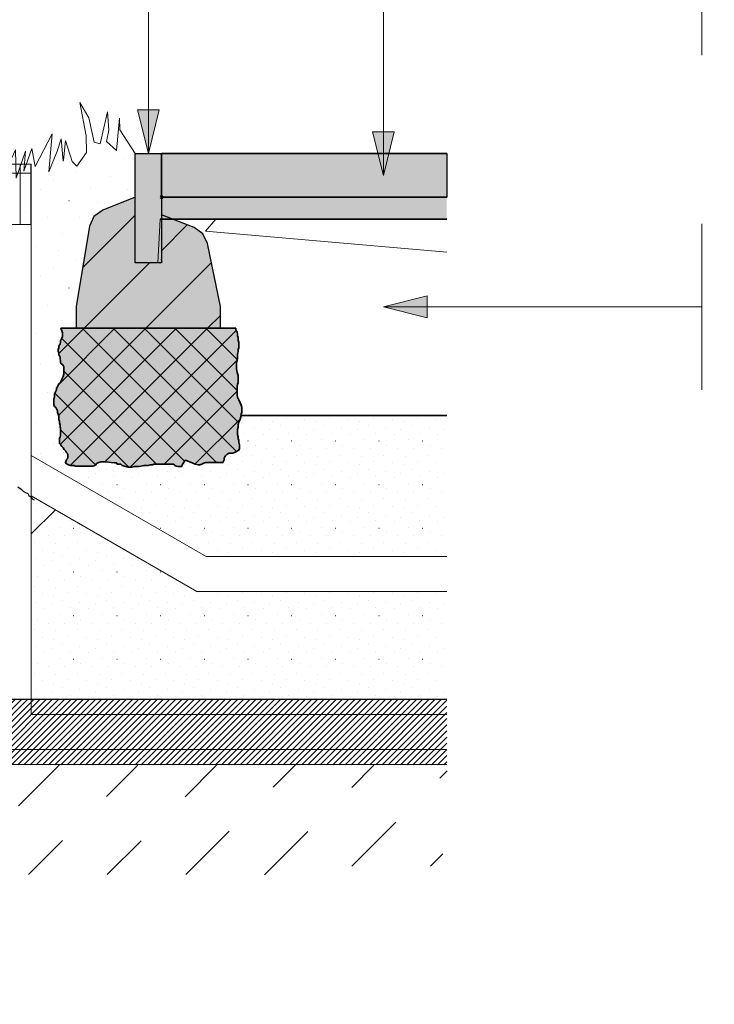
# Model space of a CAD drawing. Units: metres. Extents: x -5.3 to 0, y 0 to 0.33.
# Drawn here: x -3.33 to -3.3, y 0.07 to 0.12 of the extents above; entities that cross this region are included whole.
import ezdxf

# ---------------------------------------------------------------- set-up
doc = ezdxf.new("R2010")
doc.units = ezdxf.units.M
doc.header["$LTSCALE"] = 0.001
doc.linetypes.add('CADWORK_3', pattern=[4, 2, -2])
doc.layers.add('8.1 T30 und Begegnungszonen', color=7, linetype='Continuous')
doc.layers.add('8.7b Parkierung auf Rasenliner und Schrittplatten', color=7, linetype='Continuous')
doc.styles.add('MONOTXT', font='MONOTXT')
doc.linetypes.add('CADWORK_18', pattern='A,2,0,["|",MONOTXT,S=6,R=160.000183,X=3.96,Y=4.98],-2.1,-2.1,["|",MONOTXT,S=6,R=20.000009,X=-1.9,Y=-0.66],10.8', length=17)
doc.dimstyles.new('ISO-25', dxfattribs={"dimtxt": 2.5, "dimasz": 2.5, "dimexe": 1.25, "dimexo": 0.625, "dimtad": 1, "dimtxsty": 'Standard', "dimcen": 2.5, "dimadec": 0, "dimazin": 0, "dimtfac": 1, "dimtmove": 0, "dimatfit": 3, "dimfxl": 1, "dimarcsym": 0})
pattern_1 = [(90, (0, 0), (-0.0005, -5e-17), [])]
pattern_2 = [(0, (0.0003, 0.00012), (0, 0.002001), [1e-06, -0.002]), (0, (0.0013, 0.00017), (0, 0.002001), [1e-06, -0.002]), (0, (0.0007, 0.00047), (0, 0.002001), [1e-06, -0.002]), (0, (0.00195, 0.00047), (0, 0.002001), [1e-06, -0.002]), (0, (0.00145, 0.00062), (0, 0.002001), [1e-06, -0.002]), (0, (0.0011, 0.00082), (0, 0.002001), [1e-06, -0.002]), (0, (0.00045, 0.00087), (0, 0.002001), [1e-06, -0.002]), (0, (0.0018, 0.00112), (0, 0.002001), [1e-06, -0.002]), (0, (0.00095, 0.00117), (0, 0.002001), [1e-06, -0.002]), (0, (0.0001, 0.00132), (0, 0.002001), [1e-06, -0.002]), (0, (0.0014, 0.00142), (0, 0.002001), [1e-06, -0.002]), (0, (0.0006, 0.00152), (0, 0.002001), [1e-06, -0.002]), (0, (0.00021, 0.00172), (0, 0.002001), [1e-06, -0.002]), (0, (0.0017, 0.00182), (0, 0.002001), [1e-06, -0.002]), (0, (0.00085, 0.00187), (0, 0.002001), [1e-06, -0.002])]
pattern_3 = [(0, (0.0006, 0.00024), (0, 0.004002), [2e-06, -0.004]), (0, (0.0026, 0.00034), (0, 0.004002), [2e-06, -0.004]), (0, (0.0014, 0.00094), (0, 0.004002), [2e-06, -0.004]), (0, (0.0039, 0.00094), (0, 0.004002), [2e-06, -0.004]), (0, (0.0029, 0.00124), (0, 0.004002), [2e-06, -0.004]), (0, (0.0022, 0.00164), (0, 0.004002), [2e-06, -0.004]), (0, (0.0009, 0.00174), (0, 0.004002), [2e-06, -0.004]), (0, (0.0036, 0.00224), (0, 0.004002), [2e-06, -0.004]), (0, (0.0019, 0.00234), (0, 0.004002), [2e-06, -0.004]), (0, (0.0002, 0.00264), (0, 0.004002), [2e-06, -0.004]), (0, (0.0028, 0.00284), (0, 0.004002), [2e-06, -0.004]), (0, (0.0012, 0.00304), (0, 0.004002), [2e-06, -0.004]), (0, (0.00042, 0.00344), (0, 0.004002), [2e-06, -0.004]), (0, (0.0034, 0.00364), (0, 0.004002), [2e-06, -0.004]), (0, (0.0017, 0.00374), (0, 0.004002), [2e-06, -0.004])]

# ---------------------------------------------------------------- blocks, each defined once
blk = doc.blocks.new('*D118')
at = {"layer": '8.1 T30 und Begegnungszonen', "color": 0, "linetype": 'Continuous', "lineweight": -2}
for p, q in [((-5.164724, 0.229016), (-5.164724, 0.232216)), ((-5.162224, 0.229016), (-5.162224, 0.232216)), ((-5.164724, 0.231016), (-5.162224, 0.231016))]:
    blk.add_line(p, q, dxfattribs=at)
at = {"layer": 'Defpoints', "color": 0}
for p in [(-5.162224, 0.231016), (-5.164724, 0.229016), (-5.162224, 0.229016)]:
    blk.add_point(p, dxfattribs=at)
blk = doc.blocks.new('cw-dimension-symbol5')
at = {"linetype": 'Continuous', "lineweight": -2}
blk.add_hatch(color=0, dxfattribs=at).paths.add_polyline_path([(0, 0), (-1, 0.25), (-1, -0.25)])
at = {"color": 0, "linetype": 'Continuous', "lineweight": -2}
for p, q in [((0, 0), (-1, 0.25)), ((-1, 0.25), (-1, -0.25)), ((-1, -0.25), (0, 0))]:
    blk.add_line(p, q, dxfattribs=at)
blk = doc.blocks.new('cw-line-extremity2')
at = {"linetype": 'Continuous', "lineweight": 0}
blk.add_hatch(color=0, dxfattribs=at).paths.add_polyline_path([(0, 0), (0.002, 0.0005), (0.002, -0.0005)])
at = {"color": 0, "linetype": 'Continuous', "lineweight": -2}
for p, q in [((0, 0), (0.002, 0.0005)), ((0.002, 0.0005), (0.002, -0.0005)), ((0.002, -0.0005), (0, 0))]:
    blk.add_line(p, q, dxfattribs=at)
blk = doc.blocks.new('CDWK_PTTYP31')
at = {"color": 0, "linetype": 'Continuous', "lineweight": -2}
for p, q in [((-0.5, 0), (-0.1, 0)), ((0, 0.5), (0, 0.1)), ((0.1, 0), (0.5, 0)), ((0, -0.1), (0, -0.5))]:
    blk.add_line(p, q, dxfattribs=at)
blk.add_circle((0, 0), 0.1, dxfattribs=at)
blk.add_point((0, 0), dxfattribs=at)

msp = doc.modelspace()

# ---------------------------------------------------------------- hatches: boundary and pattern name
at = {"layer": '8.7b Parkierung auf Rasenliner und Schrittplatten', "linetype": 'Continuous', "lineweight": 25, "true_color": 0xea3333, "transparency": 33554687}
msp.add_hatch(color=20, dxfattribs=at).paths.add_polyline_path([(-3.3217229, 0.1069853), (-3.3217229, 0.1119853), (-3.3205229, 0.1119853), (-3.3205229, 0.1104187), (-3.3205229, 0.1069853), (-3.3217229, 0.1069853)])
at = {"layer": '8.7b Parkierung auf Rasenliner und Schrittplatten', "linetype": 'Continuous', "lineweight": 25, "true_color": 0xd9efc1, "transparency": 33554687}
msp.add_hatch(color=254, dxfattribs=at).paths.add_polyline_path([(-3.3074505, 0.1099853), (-3.3205229, 0.1099853), (-3.3205229, 0.1119853), (-3.3074505, 0.1119853), (-3.3074505, 0.1099853)])
at = {"layer": '8.7b Parkierung auf Rasenliner und Schrittplatten', "linetype": 'Continuous', "lineweight": 25, "transparency": 33554687}
h = msp.add_hatch(dxfattribs=at)
h.set_pattern_fill('CDWK_94', color=199, style=0, pattern_type=2)
h.set_pattern_definition(pattern_3)
h.paths.add_polyline_path([(-3.3217229, 0.1099853), (-3.3217229, 0.1118779, -0.0118184), (-3.336648, 0.1109255), (-3.337716, 0.1000799), (-3.3298309, 0.1000799), (-3.3280872, 0.0990731), (-3.3280872, 0.1087418), (-3.3264872, 0.1087418), (-3.3264872, 0.0981492), (-3.3242097, 0.0968342), (-3.3231784, 0.0978655), (-3.3232185, 0.0978655), (-3.3233021, 0.0978655), (-3.3233858, 0.0978376), (-3.3234415, 0.0978097), (-3.3234973, 0.0977819), (-3.3235251, 0.0977261), (-3.3235809, 0.0976982), (-3.3236645, 0.0976703), (-3.3239154, 0.0976703), (-3.3241105, 0.0976703), (-3.3242778, 0.0976703), (-3.3243893, 0.0976703), (-3.3244729, 0.0976703), (-3.3245287, 0.0976982), (-3.3246123, 0.0976982), (-3.3246959, 0.0976982), (-3.3247796, 0.0977261), (-3.3248353, 0.097754), (-3.3248911, 0.0977819), (-3.3249189, 0.0978376), (-3.3248911, 0.0979212), (-3.3248632, 0.097977), (-3.3248074, 0.0980327), (-3.3248074, 0.0981164), (-3.3248074, 0.0982), (-3.3248353, 0.0982557), (-3.3248911, 0.0983115), (-3.3249189, 0.0983672), (-3.3249747, 0.098423), (-3.3250304, 0.0985066), (-3.3250862, 0.0985624), (-3.3251141, 0.0986181), (-3.3251419, 0.0986739), (-3.3251977, 0.0987018), (-3.3251977, 0.0987854), (-3.3251977, 0.098869), (-3.3251977, 0.0989526), (-3.3251698, 0.0990084), (-3.3251419, 0.0990641), (-3.3251419, 0.0991478), (-3.3251419, 0.0992314), (-3.3251419, 0.099315), (-3.3251419, 0.0993987), (-3.3251698, 0.0994544), (-3.3251698, 0.099538), (-3.3251977, 0.0996495), (-3.3251977, 0.0997332), (-3.3252256, 0.0997889), (-3.3252256, 0.0998725), (-3.3252256, 0.0999562), (-3.3252534, 0.1000398), (-3.3252813, 0.1001234), (-3.3252813, 0.1002071), (-3.3253092, 0.1002628), (-3.3253649, 0.1003464), (-3.3254207, 0.1004022), (-3.3254486, 0.1004858), (-3.3254486, 0.1005694), (-3.3254486, 0.1006531), (-3.3254486, 0.1007367), (-3.3254207, 0.1008482), (-3.3254207, 0.1009597), (-3.3253928, 0.1010433), (-3.3253649, 0.1010991), (-3.3253371, 0.1011548), (-3.3253371, 0.1012385), (-3.3252813, 0.1012942), (-3.3252534, 0.1013778), (-3.3252256, 0.1014336), (-3.3251698, 0.1014893), (-3.3251141, 0.101573), (-3.3250862, 0.1016566), (-3.3250304, 0.1017681), (-3.3250026, 0.1018796), (-3.3250026, 0.1019632), (-3.3250026, 0.1020469), (-3.3250026, 0.1021305), (-3.3250026, 0.1022141), (-3.3250304, 0.1022699), (-3.3250583, 0.1023256), (-3.3251141, 0.1023535), (-3.3251419, 0.1024093), (-3.3251419, 0.1024929), (-3.3251698, 0.1025765), (-3.3251698, 0.1026601), (-3.3251977, 0.1027159), (-3.3252256, 0.1027716), (-3.3252256, 0.1028553), (-3.3252534, 0.1029389), (-3.3252534, 0.1030225), (-3.3252256, 0.1030783), (-3.3252256, 0.1031619), (-3.3251977, 0.1032177), (-3.3251698, 0.1032734), (-3.3251419, 0.1033292), (-3.3251419, 0.1034128), (-3.3251141, 0.1034685), (-3.3250862, 0.1035243), (-3.3250583, 0.1036079), (-3.3250583, 0.1036915), (-3.3250583, 0.1037752), (-3.3250862, 0.1038588), (-3.3251141, 0.1039424), (-3.3251321, 0.1039853), (-3.3244229, 0.1039853), (-3.3244229, 0.1049876), (-3.3238258, 0.108655), (-3.3236137, 0.1091058), (-3.3232104, 0.1093984), (-3.3217229, 0.1099853)])
at = {"layer": '8.7b Parkierung auf Rasenliner und Schrittplatten', "linetype": 'Continuous', "lineweight": 9, "transparency": 33554687}
h = msp.add_hatch(dxfattribs=at)
h.set_pattern_fill('CDWK_14', color=5, scale=0.5, style=0, pattern_type=2)
h.set_pattern_definition(pattern_1)
h.paths.add_polyline_path([(-3.3264872, 0.1114969), (-3.3280872, 0.1114969), (-3.3280872, 0.1110969), (-3.3264872, 0.1110969), (-3.3264872, 0.1114969)])
h = msp.add_hatch(dxfattribs=at)
h.set_pattern_fill('CDWK_14', color=5, scale=0.5, style=0, pattern_type=2)
h.set_pattern_definition(pattern_1)
h.paths.add_polyline_path([(-3.3264872, 0.1114969), (-3.3280872, 0.1114969), (-3.3280872, 0.1087418), (-3.3264872, 0.1087418), (-3.3264872, 0.1114969)])
at = {"layer": '8.7b Parkierung auf Rasenliner und Schrittplatten', "linetype": 'Continuous', "lineweight": 5, "transparency": 33554687}
msp.add_hatch(color=11, dxfattribs=at).paths.add_polyline_path([(-3.3217229, 0.1099853), (-3.3232104, 0.1093984), (-3.3236137, 0.1091058), (-3.3238258, 0.108655), (-3.3244229, 0.1049876), (-3.3244229, 0.1039853), (-3.3178229, 0.1039853), (-3.3178229, 0.1049853), (-3.318414, 0.107865), (-3.3186279, 0.1083071), (-3.3190266, 0.1085941), (-3.3205229, 0.1091844), (-3.3205229, 0.1069853), (-3.3217229, 0.1069853), (-3.3217229, 0.1099853)])
at = {"layer": '8.7b Parkierung auf Rasenliner und Schrittplatten', "linetype": 'Continuous', "lineweight": 25, "transparency": 33554687}
h = msp.add_hatch(dxfattribs=at)
h.set_pattern_fill('CDWK_21', color=1, style=0, pattern_type=2)
h.set_pattern_definition([(45, (0, 0), (-0.0014142136, 0.0014142136), [])])
h.paths.add_polyline_path([(-3.3217229, 0.1099853), (-3.3232104, 0.1093984), (-3.3236137, 0.1091058), (-3.3238258, 0.108655), (-3.3244229, 0.1049876), (-3.3244229, 0.1039853), (-3.3178229, 0.1039853), (-3.3178229, 0.1049853), (-3.318414, 0.107865), (-3.3186279, 0.1083071), (-3.3190266, 0.1085941), (-3.3205229, 0.1091844), (-3.3205229, 0.1069853), (-3.3217229, 0.1069853), (-3.3217229, 0.1099853)])
at = {"layer": '8.7b Parkierung auf Rasenliner und Schrittplatten', "linetype": 'Continuous', "lineweight": 18, "true_color": 0x8f8f8f, "transparency": 33554687}
msp.add_hatch(color=252, dxfattribs=at).paths.add_polyline_path([(-3.3200181, 0.1089853), (-3.3074505, 0.1089853), (-3.3074505, 0.1099853), (-3.3205229, 0.1099853), (-3.3205229, 0.1091844), (-3.3200181, 0.1089853)])
at = {"layer": '8.7b Parkierung auf Rasenliner und Schrittplatten', "linetype": 'Continuous', "lineweight": 18, "transparency": 33554687}
h = msp.add_hatch(dxfattribs=at)
h.set_pattern_fill('AR-CONC', color=1, scale=0.001, style=0)
h.set_pattern_definition([(50, (-3.32068, 0.10699), (0.18218, -0.01594), [0.01905, -0.20955]), (355, (-3.32068, 0.10699), (-0.03524, 0.19106), [0.01524, -0.16764]), (100.45, (-3.3055, 0.10566), (0.14694, 0.17512), [0.01619, -0.17809]), (46.18, (-3.32068, 0.15779), (0.27108, -0.04204), [0.02857, -0.31433]), (96.64, (-3.2981, 0.15428), (0.2374, 0.24743), [0.02429, -0.26714]), (351.18, (-3.32068, 0.15779), (0.2374, 0.24743), [0.02286, -0.25146]), (21, (-3.29528, 0.14509), (0.15161, -0.10227), [0.01905, -0.20955]), (326, (-3.29528, 0.14509), (0.0618, 0.18419), [0.01524, -0.16764]), (71.45, (-3.28265, 0.13656), (0.21342, 0.08192), [0.01619, -0.17809]), (37.5, (-3.320684, 0.106985), (0.00309, 0.084555), [0, -0.165608, 0, -0.17018, 0, -0.168275]), (7.5, (-3.32068, 0.106985), (0.06682, 0.10018), [0, -0.097028, 0, -0.161798, 0, -0.064135]), (327.5, (-3.377326, 0.106985), (0.13559, -0.00573), [0, -0.0635, 0, -0.19812, 0, -0.26289]), (317.5, (-3.40273, 0.10699), (0.14813, 0.02543), [0, -0.08255, 0, -0.131572, 0, -0.18669])])
h.paths.add_polyline_path([(-3.3206836, 0.1069853), (-3.3205229, 0.1069853), (-3.3205229, 0.1089853), (-3.3205765, 0.1089853), (-3.3206836, 0.1069853)])
h = msp.add_hatch(dxfattribs=at)
h.set_pattern_fill('AR-CONC', color=1, scale=0.001, style=0)
h.set_pattern_definition([(50, (-3.31863, 0.1083), (0.18218, -0.01594), [0.01905, -0.20955]), (355, (-3.31863, 0.1083), (-0.03524, 0.19106), [0.01524, -0.16764]), (100.45, (-3.30345, 0.10698), (0.14694, 0.17512), [0.01619, -0.17809]), (46.18, (-3.31863, 0.1591), (0.27108, -0.04204), [0.02857, -0.31433]), (96.64, (-3.29604, 0.1556), (0.2374, 0.24743), [0.02429, -0.26714]), (351.18, (-3.31863, 0.1591), (0.2374, 0.24743), [0.02286, -0.25146]), (21, (-3.29323, 0.1464), (0.15161, -0.10227), [0.01905, -0.20955]), (326, (-3.29323, 0.1464), (0.0618, 0.18419), [0.01524, -0.16764]), (71.45, (-3.2806, 0.13789), (0.21342, 0.08192), [0.01619, -0.17809]), (37.5, (-3.31863, 0.10831), (0.00309, 0.084555), [0, -0.165608, 0, -0.17018, 0, -0.168275]), (7.5, (-3.31863, 0.10831), (0.06682, 0.10018), [0, -0.097028, 0, -0.161798, 0, -0.064135]), (327.5, (-3.37527, 0.10831), (0.13559, -0.00573), [0, -0.0635, 0, -0.19812, 0, -0.26289]), (317.5, (-3.40067, 0.10831), (0.14813, 0.02543), [0, -0.08255, 0, -0.131572, 0, -0.18669])])
h.paths.add_polyline_path([(-3.3186279, 0.1083071), (-3.318414, 0.107865), (-3.3178229, 0.1049853), (-3.3178229, 0.1039853), (-3.3171137, 0.1039853), (-3.3171137, 0.1039146), (-3.3170858, 0.1038588), (-3.3170579, 0.103803), (-3.3170301, 0.1037194), (-3.3170301, 0.1036358), (-3.3170022, 0.1035522), (-3.3170022, 0.1034407), (-3.3169743, 0.1033292), (-3.3169743, 0.1032455), (-3.3169743, 0.1031619), (-3.3169743, 0.1030783), (-3.3170022, 0.1030225), (-3.3170022, 0.102911), (-3.3170301, 0.1027995), (-3.3170301, 0.1027159), (-3.3170301, 0.1026044), (-3.3170579, 0.1025208), (-3.3170858, 0.1024093), (-3.3170858, 0.1022699), (-3.3170858, 0.1021305), (-3.3170579, 0.1019632), (-3.3170022, 0.1018239), (-3.3170022, 0.1017402), (-3.3170022, 0.1016566), (-3.3170022, 0.101573), (-3.3170022, 0.1014893), (-3.3170301, 0.1014057), (-3.3170579, 0.1013221), (-3.3170579, 0.1012385), (-3.3170579, 0.1011548), (-3.3170579, 0.1010433), (-3.3170579, 0.1009318), (-3.3170301, 0.1008203), (-3.3169743, 0.1007088), (-3.3169185, 0.1005694), (-3.3168628, 0.1004579), (-3.3168349, 0.1003743), (-3.3168349, 0.1002907), (-3.3168349, 0.1002071), (-3.3168349, 0.1001234), (-3.3168628, 0.1000398), (-3.3168764, 0.0999853), (-3.3074505, 0.0999853), (-3.3074505, 0.1089853), (-3.3200181, 0.1089853), (-3.3190266, 0.1085941), (-3.3186279, 0.1083071)])
at = {"layer": '8.7b Parkierung auf Rasenliner und Schrittplatten', "linetype": 'Continuous', "lineweight": 5, "true_color": 0xdef5d5, "transparency": 33554687}
msp.add_hatch(color=254, dxfattribs=at).paths.add_polyline_path([(-3.3171137, 0.1039146), (-3.3170858, 0.1038588), (-3.3170579, 0.103803), (-3.3170301, 0.1037194), (-3.3170301, 0.1036358), (-3.3170022, 0.1035522), (-3.3170022, 0.1034407), (-3.3169743, 0.1033292), (-3.3169743, 0.1032455), (-3.3169743, 0.1031619), (-3.3169743, 0.1030783), (-3.3170022, 0.1030225), (-3.3170022, 0.102911), (-3.3170301, 0.1027995), (-3.3170301, 0.1027159), (-3.3170301, 0.1026044), (-3.3170579, 0.1025208), (-3.3170858, 0.1024093), (-3.3170858, 0.1022699), (-3.3170858, 0.1021305), (-3.3170579, 0.1019632), (-3.3170022, 0.1018239), (-3.3170022, 0.1017402), (-3.3170022, 0.1016566), (-3.3170022, 0.101573), (-3.3170022, 0.1014893), (-3.3170301, 0.1014057), (-3.3170579, 0.1013221), (-3.3170579, 0.1012385), (-3.3170579, 0.1011548), (-3.3170579, 0.1010433), (-3.3170579, 0.1009318), (-3.3170301, 0.1008203), (-3.3169743, 0.1007088), (-3.3169185, 0.1005694), (-3.3168628, 0.1004579), (-3.3168349, 0.1003743), (-3.3168349, 0.1002907), (-3.3168349, 0.1002071), (-3.3168349, 0.1001234), (-3.3168628, 0.1000398), (-3.3168907, 0.0999283), (-3.3169185, 0.0998168), (-3.3169743, 0.0996774), (-3.3170022, 0.0995659), (-3.3170022, 0.0994544), (-3.3170301, 0.0993429), (-3.3170301, 0.0992593), (-3.3170301, 0.0991199), (-3.3170022, 0.0990084), (-3.3170022, 0.0989248), (-3.3169743, 0.0988411), (-3.3169743, 0.0987575), (-3.3169464, 0.098646), (-3.3169464, 0.0985624), (-3.3169464, 0.0984788), (-3.3169743, 0.0983951), (-3.3170301, 0.0983672), (-3.3170858, 0.0983394), (-3.3171694, 0.0982836), (-3.3172531, 0.0982557), (-3.3173367, 0.0982557), (-3.3174203, 0.0982557), (-3.3174761, 0.0982279), (-3.3175318, 0.0982), (-3.3175876, 0.0981442), (-3.3176154, 0.0980885), (-3.3176433, 0.0980327), (-3.3176433, 0.0979491), (-3.3176712, 0.0978934), (-3.3176991, 0.0978376), (-3.3178385, 0.0978376), (-3.3181451, 0.0978376), (-3.3183123, 0.0978376), (-3.318396, 0.0978376), (-3.3184796, 0.0978376), (-3.3185354, 0.0978097), (-3.318619, 0.0977819), (-3.3186747, 0.097754), (-3.3187584, 0.0977261), (-3.318842, 0.0977261), (-3.3189814, 0.097754), (-3.3191207, 0.0978097), (-3.3192322, 0.0978655), (-3.3193159, 0.0978934), (-3.3193716, 0.0979212), (-3.3194553, 0.0979212), (-3.3194831, 0.0978655), (-3.319511, 0.0978097), (-3.3195668, 0.0977261), (-3.3195946, 0.0976425), (-3.3196783, 0.0976425), (-3.3197619, 0.0976425), (-3.3198455, 0.0976703), (-3.3199013, 0.0976982), (-3.319957, 0.097754), (-3.3200685, 0.097754), (-3.3203194, 0.097754), (-3.3206539, 0.097754), (-3.3207933, 0.097754), (-3.3208769, 0.097754), (-3.3209327, 0.0977261), (-3.3210163, 0.0977261), (-3.3211278, 0.0976982), (-3.3213229, 0.0976982), (-3.3215459, 0.0976425), (-3.321769, 0.0976425), (-3.3218805, 0.0976146), (-3.3219641, 0.0976146), (-3.3220477, 0.0976146), (-3.322215, 0.0976703), (-3.3223265, 0.0976982), (-3.3223822, 0.097754), (-3.3224659, 0.097754), (-3.3225495, 0.097754), (-3.3225774, 0.0978097), (-3.322661, 0.0978097), (-3.3228282, 0.0978376), (-3.3230512, 0.0978655), (-3.3232185, 0.0978655), (-3.3233021, 0.0978655), (-3.3233858, 0.0978376), (-3.3234415, 0.0978097), (-3.3234973, 0.0977819), (-3.3235251, 0.0977261), (-3.3235809, 0.0976982), (-3.3236645, 0.0976703), (-3.3239154, 0.0976703), (-3.3241105, 0.0976703), (-3.3242778, 0.0976703), (-3.3243893, 0.0976703), (-3.3244729, 0.0976703), (-3.3245287, 0.0976982), (-3.3246123, 0.0976982), (-3.3246959, 0.0976982), (-3.3247796, 0.0977261), (-3.3248353, 0.097754), (-3.3248911, 0.0977819), (-3.3249189, 0.0978376), (-3.3248911, 0.0979212), (-3.3248632, 0.097977), (-3.3248074, 0.0980327), (-3.3248074, 0.0981164), (-3.3248074, 0.0982), (-3.3248353, 0.0982557), (-3.3248911, 0.0983115), (-3.3249189, 0.0983672), (-3.3249747, 0.098423), (-3.3250304, 0.0985066), (-3.3250862, 0.0985624), (-3.3251141, 0.0986181), (-3.3251419, 0.0986739), (-3.3251977, 0.0987018), (-3.3251977, 0.0987854), (-3.3251977, 0.098869), (-3.3251977, 0.0989526), (-3.3251698, 0.0990084), (-3.3251419, 0.0990641), (-3.3251419, 0.0991478), (-3.3251419, 0.0992314), (-3.3251419, 0.099315), (-3.3251419, 0.0993987), (-3.3251698, 0.0994544), (-3.3251698, 0.099538), (-3.3251977, 0.0996495), (-3.3251977, 0.0997332), (-3.3252256, 0.0997889), (-3.3252256, 0.0998725), (-3.3252256, 0.0999562), (-3.3252534, 0.1000398), (-3.3252813, 0.1001234), (-3.3252813, 0.1002071), (-3.3253092, 0.1002628), (-3.3253649, 0.1003464), (-3.3254207, 0.1004022), (-3.3254486, 0.1004858), (-3.3254486, 0.1005694), (-3.3254486, 0.1006531), (-3.3254486, 0.1007367), (-3.3254207, 0.1008482), (-3.3254207, 0.1009597), (-3.3253928, 0.1010433), (-3.3253649, 0.1010991), (-3.3253371, 0.1011548), (-3.3253371, 0.1012385), (-3.3252813, 0.1012942), (-3.3252534, 0.1013778), (-3.3252256, 0.1014336), (-3.3251698, 0.1014893), (-3.3251141, 0.101573), (-3.3250862, 0.1016566), (-3.3250304, 0.1017681), (-3.3250026, 0.1018796), (-3.3250026, 0.1019632), (-3.3250026, 0.1020469), (-3.3250026, 0.1021305), (-3.3250026, 0.1022141), (-3.3250304, 0.1022699), (-3.3250583, 0.1023256), (-3.3251141, 0.1023535), (-3.3251419, 0.1024093), (-3.3251419, 0.1024929), (-3.3251698, 0.1025765), (-3.3251698, 0.1026601), (-3.3251977, 0.1027159), (-3.3252256, 0.1027716), (-3.3252256, 0.1028553), (-3.3252534, 0.1029389), (-3.3252534, 0.1030225), (-3.3252256, 0.1030783), (-3.3252256, 0.1031619), (-3.3251977, 0.1032177), (-3.3251698, 0.1032734), (-3.3251419, 0.1033292), (-3.3251419, 0.1034128), (-3.3251141, 0.1034685), (-3.3250862, 0.1035243), (-3.3250583, 0.1036079), (-3.3250583, 0.1036915), (-3.3250583, 0.1037752), (-3.3250862, 0.1038588), (-3.3251141, 0.1039424), (-3.3251321, 0.1039853), (-3.3171137, 0.1039853), (-3.3171137, 0.1039146)])
at = {"layer": '8.7b Parkierung auf Rasenliner und Schrittplatten', "linetype": 'Continuous', "lineweight": 9, "transparency": 33554687}
h = msp.add_hatch(dxfattribs=at)
h.set_pattern_fill('CDWK_10', color=102, style=0, pattern_type=2)
h.set_pattern_definition([(45, (0, 0), (-0.00070710678, 0.00070710678), []), (135, (0, 0), (-0.00070710678, -0.00070710678), [])])
h.paths.add_polyline_path([(-3.3171137, 0.1039146), (-3.3170858, 0.1038588), (-3.3170579, 0.103803), (-3.3170301, 0.1037194), (-3.3170301, 0.1036358), (-3.3170022, 0.1035522), (-3.3170022, 0.1034407), (-3.3169743, 0.1033292), (-3.3169743, 0.1032455), (-3.3169743, 0.1031619), (-3.3169743, 0.1030783), (-3.3170022, 0.1030225), (-3.3170022, 0.102911), (-3.3170301, 0.1027995), (-3.3170301, 0.1027159), (-3.3170301, 0.1026044), (-3.3170579, 0.1025208), (-3.3170858, 0.1024093), (-3.3170858, 0.1022699), (-3.3170858, 0.1021305), (-3.3170579, 0.1019632), (-3.3170022, 0.1018239), (-3.3170022, 0.1017402), (-3.3170022, 0.1016566), (-3.3170022, 0.101573), (-3.3170022, 0.1014893), (-3.3170301, 0.1014057), (-3.3170579, 0.1013221), (-3.3170579, 0.1012385), (-3.3170579, 0.1011548), (-3.3170579, 0.1010433), (-3.3170579, 0.1009318), (-3.3170301, 0.1008203), (-3.3169743, 0.1007088), (-3.3169185, 0.1005694), (-3.3168628, 0.1004579), (-3.3168349, 0.1003743), (-3.3168349, 0.1002907), (-3.3168349, 0.1002071), (-3.3168349, 0.1001234), (-3.3168628, 0.1000398), (-3.3168907, 0.0999283), (-3.3169185, 0.0998168), (-3.3169743, 0.0996774), (-3.3170022, 0.0995659), (-3.3170022, 0.0994544), (-3.3170301, 0.0993429), (-3.3170301, 0.0992593), (-3.3170301, 0.0991199), (-3.3170022, 0.0990084), (-3.3170022, 0.0989248), (-3.3169743, 0.0988411), (-3.3169743, 0.0987575), (-3.3169464, 0.098646), (-3.3169464, 0.0985624), (-3.3169464, 0.0984788), (-3.3169743, 0.0983951), (-3.3170301, 0.0983672), (-3.3170858, 0.0983394), (-3.3171694, 0.0982836), (-3.3172531, 0.0982557), (-3.3173367, 0.0982557), (-3.3174203, 0.0982557), (-3.3174761, 0.0982279), (-3.3175318, 0.0982), (-3.3175876, 0.0981442), (-3.3176154, 0.0980885), (-3.3176433, 0.0980327), (-3.3176433, 0.0979491), (-3.3176712, 0.0978934), (-3.3176991, 0.0978376), (-3.3178385, 0.0978376), (-3.3181451, 0.0978376), (-3.3183123, 0.0978376), (-3.318396, 0.0978376), (-3.3184796, 0.0978376), (-3.3185354, 0.0978097), (-3.318619, 0.0977819), (-3.3186747, 0.097754), (-3.3187584, 0.0977261), (-3.318842, 0.0977261), (-3.3189814, 0.097754), (-3.3191207, 0.0978097), (-3.3192322, 0.0978655), (-3.3193159, 0.0978934), (-3.3193716, 0.0979212), (-3.3194553, 0.0979212), (-3.3194831, 0.0978655), (-3.319511, 0.0978097), (-3.3195668, 0.0977261), (-3.3195946, 0.0976425), (-3.3196783, 0.0976425), (-3.3197619, 0.0976425), (-3.3198455, 0.0976703), (-3.3199013, 0.0976982), (-3.319957, 0.097754), (-3.3200685, 0.097754), (-3.3203194, 0.097754), (-3.3206539, 0.097754), (-3.3207933, 0.097754), (-3.3208769, 0.097754), (-3.3209327, 0.0977261), (-3.3210163, 0.0977261), (-3.3211278, 0.0976982), (-3.3213229, 0.0976982), (-3.3215459, 0.0976425), (-3.321769, 0.0976425), (-3.3218805, 0.0976146), (-3.3219641, 0.0976146), (-3.3220477, 0.0976146), (-3.322215, 0.0976703), (-3.3223265, 0.0976982), (-3.3223822, 0.097754), (-3.3224659, 0.097754), (-3.3225495, 0.097754), (-3.3225774, 0.0978097), (-3.322661, 0.0978097), (-3.3228282, 0.0978376), (-3.3230512, 0.0978655), (-3.3232185, 0.0978655), (-3.3233021, 0.0978655), (-3.3233858, 0.0978376), (-3.3234415, 0.0978097), (-3.3234973, 0.0977819), (-3.3235251, 0.0977261), (-3.3235809, 0.0976982), (-3.3236645, 0.0976703), (-3.3239154, 0.0976703), (-3.3241105, 0.0976703), (-3.3242778, 0.0976703), (-3.3243893, 0.0976703), (-3.3244729, 0.0976703), (-3.3245287, 0.0976982), (-3.3246123, 0.0976982), (-3.3246959, 0.0976982), (-3.3247796, 0.0977261), (-3.3248353, 0.097754), (-3.3248911, 0.0977819), (-3.3249189, 0.0978376), (-3.3248911, 0.0979212), (-3.3248632, 0.097977), (-3.3248074, 0.0980327), (-3.3248074, 0.0981164), (-3.3248074, 0.0982), (-3.3248353, 0.0982557), (-3.3248911, 0.0983115), (-3.3249189, 0.0983672), (-3.3249747, 0.098423), (-3.3250304, 0.0985066), (-3.3250862, 0.0985624), (-3.3251141, 0.0986181), (-3.3251419, 0.0986739), (-3.3251977, 0.0987018), (-3.3251977, 0.0987854), (-3.3251977, 0.098869), (-3.3251977, 0.0989526), (-3.3251698, 0.0990084), (-3.3251419, 0.0990641), (-3.3251419, 0.0991478), (-3.3251419, 0.0992314), (-3.3251419, 0.099315), (-3.3251419, 0.0993987), (-3.3251698, 0.0994544), (-3.3251698, 0.099538), (-3.3251977, 0.0996495), (-3.3251977, 0.0997332), (-3.3252256, 0.0997889), (-3.3252256, 0.0998725), (-3.3252256, 0.0999562), (-3.3252534, 0.1000398), (-3.3252813, 0.1001234), (-3.3252813, 0.1002071), (-3.3253092, 0.1002628), (-3.3253649, 0.1003464), (-3.3254207, 0.1004022), (-3.3254486, 0.1004858), (-3.3254486, 0.1005694), (-3.3254486, 0.1006531), (-3.3254486, 0.1007367), (-3.3254207, 0.1008482), (-3.3254207, 0.1009597), (-3.3253928, 0.1010433), (-3.3253649, 0.1010991), (-3.3253371, 0.1011548), (-3.3253371, 0.1012385), (-3.3252813, 0.1012942), (-3.3252534, 0.1013778), (-3.3252256, 0.1014336), (-3.3251698, 0.1014893), (-3.3251141, 0.101573), (-3.3250862, 0.1016566), (-3.3250304, 0.1017681), (-3.3250026, 0.1018796), (-3.3250026, 0.1019632), (-3.3250026, 0.1020469), (-3.3250026, 0.1021305), (-3.3250026, 0.1022141), (-3.3250304, 0.1022699), (-3.3250583, 0.1023256), (-3.3251141, 0.1023535), (-3.3251419, 0.1024093), (-3.3251419, 0.1024929), (-3.3251698, 0.1025765), (-3.3251698, 0.1026601), (-3.3251977, 0.1027159), (-3.3252256, 0.1027716), (-3.3252256, 0.1028553), (-3.3252534, 0.1029389), (-3.3252534, 0.1030225), (-3.3252256, 0.1030783), (-3.3252256, 0.1031619), (-3.3251977, 0.1032177), (-3.3251698, 0.1032734), (-3.3251419, 0.1033292), (-3.3251419, 0.1034128), (-3.3251141, 0.1034685), (-3.3250862, 0.1035243), (-3.3250583, 0.1036079), (-3.3250583, 0.1036915), (-3.3250583, 0.1037752), (-3.3250862, 0.1038588), (-3.3251141, 0.1039424), (-3.3251321, 0.1039853), (-3.3171137, 0.1039853), (-3.3171137, 0.1039146)])
at = {"layer": '8.7b Parkierung auf Rasenliner und Schrittplatten', "linetype": 'Continuous', "lineweight": 25, "transparency": 33554687}
h = msp.add_hatch(dxfattribs=at)
h.set_pattern_fill('CDWK_94', color=199, scale=0.5, style=0, pattern_type=2)
h.set_pattern_definition(pattern_2)
h.paths.add_polyline_path([(-3.3168907, 0.0999283), (-3.3169185, 0.0998168), (-3.3169743, 0.0996774), (-3.3170022, 0.0995659), (-3.3170022, 0.0994544), (-3.3170301, 0.0993429), (-3.3170301, 0.0992593), (-3.3170301, 0.0991199), (-3.3170022, 0.0990084), (-3.3170022, 0.0989248), (-3.3169743, 0.0988411), (-3.3169743, 0.0987575), (-3.3169464, 0.098646), (-3.3169464, 0.0985624), (-3.3169464, 0.0984788), (-3.3169743, 0.0983951), (-3.3170301, 0.0983672), (-3.3170858, 0.0983394), (-3.3171694, 0.0982836), (-3.3172531, 0.0982557), (-3.3173367, 0.0982557), (-3.3174203, 0.0982557), (-3.3174761, 0.0982279), (-3.3175318, 0.0982), (-3.3175876, 0.0981442), (-3.3176154, 0.0980885), (-3.3176433, 0.0980327), (-3.3176433, 0.0979491), (-3.3176712, 0.0978934), (-3.3176991, 0.0978376), (-3.3178385, 0.0978376), (-3.3181451, 0.0978376), (-3.3183123, 0.0978376), (-3.318396, 0.0978376), (-3.3184796, 0.0978376), (-3.3185354, 0.0978097), (-3.318619, 0.0977819), (-3.3186747, 0.097754), (-3.3187584, 0.0977261), (-3.318842, 0.0977261), (-3.3189814, 0.097754), (-3.3191207, 0.0978097), (-3.3192322, 0.0978655), (-3.3193159, 0.0978934), (-3.3193716, 0.0979212), (-3.3194553, 0.0979212), (-3.3194831, 0.0978655), (-3.319511, 0.0978097), (-3.3195668, 0.0977261), (-3.3195946, 0.0976425), (-3.3196783, 0.0976425), (-3.3197619, 0.0976425), (-3.3198455, 0.0976703), (-3.3199013, 0.0976982), (-3.319957, 0.097754), (-3.3200685, 0.097754), (-3.3203194, 0.097754), (-3.3206539, 0.097754), (-3.3207933, 0.097754), (-3.3208769, 0.097754), (-3.3209327, 0.0977261), (-3.3210163, 0.0977261), (-3.3211278, 0.0976982), (-3.3213229, 0.0976982), (-3.3215459, 0.0976425), (-3.321769, 0.0976425), (-3.3218805, 0.0976146), (-3.3219641, 0.0976146), (-3.3220477, 0.0976146), (-3.322215, 0.0976703), (-3.3223265, 0.0976982), (-3.3223822, 0.097754), (-3.3224659, 0.097754), (-3.3225495, 0.097754), (-3.3225774, 0.0978097), (-3.322661, 0.0978097), (-3.3228282, 0.0978376), (-3.3230512, 0.0978655), (-3.3231784, 0.0978655), (-3.3242097, 0.0968342), (-3.3184791, 0.0935253), (-3.3074505, 0.0935253), (-3.3074505, 0.0999853), (-3.3168764, 0.0999853), (-3.3168907, 0.0999283)])
h = msp.add_hatch(dxfattribs=at)
h.set_pattern_fill('CDWK_94', color=199, style=0, pattern_type=2)
h.set_pattern_definition(pattern_3)
h.paths.add_polyline_path([(-3.3264872, 0.0963016), (-3.3264872, 0.0945567), (-3.325381, 0.0956629), (-3.3264872, 0.0963016)])
h = msp.add_hatch(dxfattribs=at)
h.set_pattern_fill('CDWK_94', color=199, scale=0.5, style=0, pattern_type=2)
h.set_pattern_definition(pattern_2)
h.paths.add_polyline_path([(-3.3074505, 0.0869853), (-3.3074505, 0.0919253), (-3.3189078, 0.0919253), (-3.325381, 0.0956629), (-3.3264872, 0.0945567), (-3.3264872, 0.0869853), (-3.3074505, 0.0869853)])
at = {"layer": '8.7b Parkierung auf Rasenliner und Schrittplatten', "linetype": 'Continuous', "lineweight": 18, "transparency": 33554687}
h = msp.add_hatch(dxfattribs=at)
h.set_pattern_fill('CDWK_11', color=9, scale=0.2, style=0, pattern_type=2)
h.set_pattern_definition([(45, (0, 0), (-0.000141421358, 0.000141421358), [])])
h.paths.add_polyline_path([(-3.3393006, 0.0839703), (-3.3074505, 0.0839848), (-3.3074505, 0.0869853), (-3.3390054, 0.0869853), (-3.3393006, 0.0839703)])
h = msp.add_hatch(dxfattribs=at)
h.set_pattern_fill('CDWK_72', color=29, style=0, pattern_type=2)
h.set_pattern_definition([(45, (0, 0), (-0.0036, 0.0036), [0.00285, -0.00285]), (45, (0, 0.0036), (-0.0036, 0.0036), [0.00285, -0.00285])])
h.paths.add_polyline_path([(-3.3074505, 0.0839848), (-3.3393006, 0.0839703), (-3.3397949, 0.0789685), (-3.3077192, 0.0789685), (-3.3074505, 0.0839848)])

# ---------------------------------------------------------------- linework, layer by layer
at = {"layer": '8.7b Parkierung auf Rasenliner und Schrittplatten', "color": 1, "linetype": 'Continuous', "lineweight": 18}
for p, q in [((-3.2957523, 0.1204936), (-3.2957523, 0.1164936)), ((-3.2957523, 0.1087651, 0.05), (-3.2957523, 0.1011651, 0.05)), ((-3.2957523, 0.1049651, 0.05), (-3.3103523, 0.1049651, 0.0141515))]:
    msp.add_line(p, q, dxfattribs=at)
at = {"layer": '8.7b Parkierung auf Rasenliner und Schrittplatten', "color": 1, "linetype": 'Continuous', "lineweight": 35}
for p, q in [((-3.3074505, 0.1119853, 13.4076061), (-3.3205229, 0.1119853, 13.4078675)), ((-3.3074505, 0.1089853, 13.4075282), (-3.3205765, 0.1089853, 13.4075282)), ((-3.3168907, 0.0999853), (-3.3074505, 0.0999853))]:
    msp.add_line(p, q, dxfattribs=at)
at = {"layer": '8.7b Parkierung auf Rasenliner und Schrittplatten', "color": 19, "linetype": 'Continuous', "lineweight": 13}
msp.add_line((-3.3074505, 0.0839853, 0.05), (-3.3393002, 0.0839853, 0.05), dxfattribs=at)
at = {"layer": '8.7b Parkierung auf Rasenliner und Schrittplatten', "color": 65, "linetype": 'Continuous', "lineweight": 9, "true_color": 0x88a230}
for points in [[(-3.325007, 0.1116902), (-3.3249143, 0.1125833), (-3.3246191, 0.1116276), (-3.3243965, 0.1114086), (-3.3239558, 0.1120349), (-3.3239709, 0.1127973), (-3.3242635, 0.1143357), (-3.3238523, 0.113633), (-3.323601, 0.1125121), (-3.3233324, 0.1124382), (-3.3229944, 0.1138987), (-3.3229316, 0.1130609), (-3.3230418, 0.1125473), (-3.3225786, 0.1121307), (-3.3224435, 0.1136114), (-3.3224303, 0.1130702), (-3.3217229, 0.1119853)], [(-3.3288319, 0.1113474), (-3.3286686, 0.111774), (-3.3286857, 0.1137824), (-3.3280267, 0.1127794), (-3.327963, 0.1113258), (-3.3277774, 0.1109083), (-3.3276028, 0.1113109), (-3.3272144, 0.1121562), (-3.3271766, 0.1108566), (-3.3267538, 0.1121027), (-3.326821, 0.1111818), (-3.3264554, 0.1122266), (-3.3263037, 0.1113888), (-3.3255247, 0.1128999), (-3.3256807, 0.1111575), (-3.3252937, 0.1121029), (-3.3251215, 0.1126653), (-3.3250272, 0.1116467), (-3.325007, 0.1116902)]]:
    msp.add_lwpolyline(points, dxfattribs=at)
at = {"layer": '8.7b Parkierung auf Rasenliner und Schrittplatten', "color": 1, "linetype": 'Continuous', "lineweight": 25}
for points in [[(-3.3217229, 0.1069853), (-3.3217229, 0.1119853), (-3.3205229, 0.1119853), (-3.3205229, 0.1104187), (-3.3205229, 0.1069853), (-3.3217229, 0.1069853)], [(-3.3217229, 0.1099853), (-3.3232104, 0.1093984), (-3.3236137, 0.1091058), (-3.3238258, 0.108655), (-3.3244229, 0.1049876), (-3.3244229, 0.1039853), (-3.3178229, 0.1039853), (-3.3178229, 0.1049853), (-3.318414, 0.107865), (-3.3186279, 0.1083071), (-3.3190266, 0.1085941), (-3.3205229, 0.1091844), (-3.3205229, 0.1069853), (-3.3217229, 0.1069853), (-3.3217229, 0.1099853)]]:
    msp.add_lwpolyline(points, close=True, dxfattribs=at)
at = {"layer": '8.7b Parkierung auf Rasenliner und Schrittplatten', "color": 5, "linetype": 'Continuous', "lineweight": 18}
for points in [[(-3.3264872, 0.1114969), (-3.3280872, 0.1114969), (-3.3280872, 0.1110969), (-3.3264872, 0.1110969), (-3.3264872, 0.1114969)], [(-3.3264872, 0.1114969), (-3.3280872, 0.1114969), (-3.3280872, 0.1087418), (-3.3264872, 0.1087418), (-3.3264872, 0.1114969)]]:
    msp.add_lwpolyline(points, close=True, dxfattribs=at)
at = {"layer": '8.7b Parkierung auf Rasenliner und Schrittplatten', "color": 5, "linetype": 'CADWORK_3', "lineweight": 18}
for points in [[(-3.3074505, 0.0862853), (-3.3264872, 0.0862853), (-3.3264872, 0.1114969)], [(-3.3074505, 0.0846853), (-3.3392319, 0.0846853)]]:
    msp.add_lwpolyline(points, dxfattribs=at)
at = {"layer": '8.7b Parkierung auf Rasenliner und Schrittplatten', "color": 102, "linetype": 'Continuous', "lineweight": 35, "elevation": 0.05}
msp.add_lwpolyline([(-3.3171137, 0.1039146), (-3.3170858, 0.1038588), (-3.3170579, 0.103803), (-3.3170301, 0.1037194), (-3.3170301, 0.1036358), (-3.3170022, 0.1035522), (-3.3170022, 0.1034407), (-3.3169743, 0.1033292), (-3.3169743, 0.1032455), (-3.3169743, 0.1031619), (-3.3169743, 0.1030783), (-3.3170022, 0.1030225), (-3.3170022, 0.102911), (-3.3170301, 0.1027995), (-3.3170301, 0.1027159), (-3.3170301, 0.1026044), (-3.3170579, 0.1025208), (-3.3170858, 0.1024093), (-3.3170858, 0.1022699), (-3.3170858, 0.1021305), (-3.3170579, 0.1019632), (-3.3170022, 0.1018239), (-3.3170022, 0.1017402), (-3.3170022, 0.1016566), (-3.3170022, 0.101573), (-3.3170022, 0.1014893), (-3.3170301, 0.1014057), (-3.3170579, 0.1013221), (-3.3170579, 0.1012385), (-3.3170579, 0.1011548), (-3.3170579, 0.1010433), (-3.3170579, 0.1009318), (-3.3170301, 0.1008203), (-3.3169743, 0.1007088), (-3.3169185, 0.1005694), (-3.3168628, 0.1004579), (-3.3168349, 0.1003743), (-3.3168349, 0.1002907), (-3.3168349, 0.1002071), (-3.3168349, 0.1001234), (-3.3168628, 0.1000398), (-3.3168907, 0.0999283), (-3.3169185, 0.0998168), (-3.3169743, 0.0996774), (-3.3170022, 0.0995659), (-3.3170022, 0.0994544), (-3.3170301, 0.0993429), (-3.3170301, 0.0992593), (-3.3170301, 0.0991199), (-3.3170022, 0.0990084), (-3.3170022, 0.0989248), (-3.3169743, 0.0988411), (-3.3169743, 0.0987575), (-3.3169464, 0.098646), (-3.3169464, 0.0985624), (-3.3169464, 0.0984788), (-3.3169743, 0.0983951), (-3.3170301, 0.0983672), (-3.3170858, 0.0983394), (-3.3171694, 0.0982836), (-3.3172531, 0.0982557), (-3.3173367, 0.0982557), (-3.3174203, 0.0982557), (-3.3174761, 0.0982279), (-3.3175318, 0.0982), (-3.3175876, 0.0981442), (-3.3176154, 0.0980885), (-3.3176433, 0.0980327), (-3.3176433, 0.0979491), (-3.3176712, 0.0978934), (-3.3176991, 0.0978376), (-3.3178385, 0.0978376), (-3.3181451, 0.0978376), (-3.3183123, 0.0978376), (-3.318396, 0.0978376), (-3.3184796, 0.0978376), (-3.3185354, 0.0978097), (-3.318619, 0.0977819), (-3.3186747, 0.097754), (-3.3187584, 0.0977261), (-3.318842, 0.0977261), (-3.3189814, 0.097754), (-3.3191207, 0.0978097), (-3.3192322, 0.0978655), (-3.3193159, 0.0978934), (-3.3193716, 0.0979212), (-3.3194553, 0.0979212), (-3.3194831, 0.0978655), (-3.319511, 0.0978097), (-3.3195668, 0.0977261), (-3.3195946, 0.0976425), (-3.3196783, 0.0976425), (-3.3197619, 0.0976425), (-3.3198455, 0.0976703), (-3.3199013, 0.0976982), (-3.319957, 0.097754), (-3.3200685, 0.097754), (-3.3203194, 0.097754), (-3.3206539, 0.097754), (-3.3207933, 0.097754), (-3.3208769, 0.097754), (-3.3209327, 0.0977261), (-3.3210163, 0.0977261), (-3.3211278, 0.0976982), (-3.3213229, 0.0976982), (-3.3215459, 0.0976425), (-3.321769, 0.0976425), (-3.3218805, 0.0976146), (-3.3219641, 0.0976146), (-3.3220477, 0.0976146), (-3.322215, 0.0976703), (-3.3223265, 0.0976982), (-3.3223822, 0.097754), (-3.3224659, 0.097754), (-3.3225495, 0.097754), (-3.3225774, 0.0978097), (-3.322661, 0.0978097), (-3.3228282, 0.0978376), (-3.3230512, 0.0978655), (-3.3232185, 0.0978655), (-3.3233021, 0.0978655), (-3.3233858, 0.0978376), (-3.3234415, 0.0978097), (-3.3234973, 0.0977819), (-3.3235251, 0.0977261), (-3.3235809, 0.0976982), (-3.3236645, 0.0976703), (-3.3239154, 0.0976703), (-3.3241105, 0.0976703), (-3.3242778, 0.0976703), (-3.3243893, 0.0976703), (-3.3244729, 0.0976703), (-3.3245287, 0.0976982), (-3.3246123, 0.0976982), (-3.3246959, 0.0976982), (-3.3247796, 0.0977261), (-3.3248353, 0.097754), (-3.3248911, 0.0977819), (-3.3249189, 0.0978376), (-3.3248911, 0.0979212), (-3.3248632, 0.097977), (-3.3248074, 0.0980327), (-3.3248074, 0.0981164), (-3.3248074, 0.0982), (-3.3248353, 0.0982557), (-3.3248911, 0.0983115), (-3.3249189, 0.0983672), (-3.3249747, 0.098423), (-3.3250304, 0.0985066), (-3.3250862, 0.0985624), (-3.3251141, 0.0986181), (-3.3251419, 0.0986739), (-3.3251977, 0.0987018), (-3.3251977, 0.0987854), (-3.3251977, 0.098869), (-3.3251977, 0.0989526), (-3.3251698, 0.0990084), (-3.3251419, 0.0990641), (-3.3251419, 0.0991478), (-3.3251419, 0.0992314), (-3.3251419, 0.099315), (-3.3251419, 0.0993987), (-3.3251698, 0.0994544), (-3.3251698, 0.099538), (-3.3251977, 0.0996495), (-3.3251977, 0.0997332), (-3.3252256, 0.0997889), (-3.3252256, 0.0998725), (-3.3252256, 0.0999562), (-3.3252534, 0.1000398), (-3.3252813, 0.1001234), (-3.3252813, 0.1002071), (-3.3253092, 0.1002628), (-3.3253649, 0.1003464), (-3.3254207, 0.1004022), (-3.3254486, 0.1004858), (-3.3254486, 0.1005694), (-3.3254486, 0.1006531), (-3.3254486, 0.1007367), (-3.3254207, 0.1008482), (-3.3254207, 0.1009597), (-3.3253928, 0.1010433), (-3.3253649, 0.1010991), (-3.3253371, 0.1011548), (-3.3253371, 0.1012385), (-3.3252813, 0.1012942), (-3.3252534, 0.1013778), (-3.3252256, 0.1014336), (-3.3251698, 0.1014893), (-3.3251141, 0.101573), (-3.3250862, 0.1016566), (-3.3250304, 0.1017681), (-3.3250026, 0.1018796), (-3.3250026, 0.1019632), (-3.3250026, 0.1020469), (-3.3250026, 0.1021305), (-3.3250026, 0.1022141), (-3.3250304, 0.1022699), (-3.3250583, 0.1023256), (-3.3251141, 0.1023535), (-3.3251419, 0.1024093), (-3.3251419, 0.1024929), (-3.3251698, 0.1025765), (-3.3251698, 0.1026601), (-3.3251977, 0.1027159), (-3.3252256, 0.1027716), (-3.3252256, 0.1028553), (-3.3252534, 0.1029389), (-3.3252534, 0.1030225), (-3.3252256, 0.1030783), (-3.3252256, 0.1031619), (-3.3251977, 0.1032177), (-3.3251698, 0.1032734), (-3.3251419, 0.1033292), (-3.3251419, 0.1034128), (-3.3251141, 0.1034685), (-3.3250862, 0.1035243), (-3.3250583, 0.1036079), (-3.3250583, 0.1036915), (-3.3250583, 0.1037752), (-3.3250862, 0.1038588), (-3.3251141, 0.1039424), (-3.3251321, 0.1039853), (-3.3171137, 0.1039853), (-3.3171137, 0.1039146)], close=True, dxfattribs=at)
at = {"layer": '8.7b Parkierung auf Rasenliner und Schrittplatten', "color": 5, "linetype": 'CADWORK_3', "lineweight": 18, "elevation": 0.05}
for points in [[(-3.3264872, 0.0981492), (-3.3184791, 0.0935253), (-3.3074505, 0.0935253)], [(-3.3264872, 0.0963016), (-3.3189078, 0.0919253), (-3.3074505, 0.0919253)]]:
    msp.add_lwpolyline(points, dxfattribs=at)
at = {"layer": '8.7b Parkierung auf Rasenliner und Schrittplatten', "color": 36, "linetype": 'Continuous', "lineweight": 25}
msp.add_lwpolyline([(-3.3271013, 0.0967128), (-3.3269515, 0.0966129), (-3.3268516, 0.096513), (-3.3267518, 0.0964631), (-3.3266519, 0.0964132), (-3.326602, 0.0963133), (-3.3265021, 0.0962634), (-3.3264522, 0.0961635), (-3.3263523, 0.0961136)], dxfattribs=at)
at = {"layer": '8.7b Parkierung auf Rasenliner und Schrittplatten', "color": 1, "linetype": 'CADWORK_18', "lineweight": 25, "ltscale": 0.1}
msp.add_lwpolyline([(-3.3390054, 0.0869853), (-3.3074505, 0.0869853)], dxfattribs=at)
at = {"layer": '8.7b Parkierung auf Rasenliner und Schrittplatten', "color": 1, "linetype": 'Continuous', "lineweight": 18}
for points in [[(-3.2957523, 0.1376139, 0.05), (-3.3211229, 0.1376139, 0.0141515), (-3.3211229, 0.1119853, 0)], [(-3.2957523, 0.1186936, 0.05), (-3.3103523, 0.1186936, 0.0169325), (-3.3103523, 0.1109853, 0.0141515)]]:
    msp.add_polyline3d(points, dxfattribs=at)
at = {"layer": '8.7b Parkierung auf Rasenliner und Schrittplatten', "color": 1, "linetype": 'Continuous', "lineweight": 35}
msp.add_polyline3d([(-3.3205229, 0.1119853, 0.05), (-3.3205229, 0.1099853, 13.4078675), (-3.3074505, 0.1099853, 13.407603)], dxfattribs=at)
at = {"layer": '8.7b Parkierung auf Rasenliner und Schrittplatten', "color": 71, "linetype": 'Continuous', "lineweight": 25}
msp.add_3dface([(-3.3074505, 0.1099853, 0.05), (-3.3205229, 0.1099853, 0.05), (-3.3205229, 0.1119853, 0.05), (-3.3074505, 0.1119853, 0.05)], dxfattribs=at)
at = {"layer": '8.7b Parkierung auf Rasenliner und Schrittplatten', "color": 1, "linetype": 'Continuous', "lineweight": 5}
msp.add_3dface([(-3.3206836, 0.1069853, 0.05), (-3.3205229, 0.1069853, 0.05), (-3.3205229, 0.1089853, 0.05), (-3.3205765, 0.1089853, 0.05)], dxfattribs=at)
at = {"layer": '8.7b Parkierung auf Rasenliner und Schrittplatten', "color": 2, "linetype": 'Continuous', "lineweight": 18}
msp.add_3dface([(-3.3264872, 0.0963016, 0.05), (-3.3264872, 0.0945567, 0.05), (-3.325381, 0.0956629, 0.05), (-3.3264872, 0.0963016, 0.05)], dxfattribs=at)

# ---------------------------------------------------------------- block references
at = {"layer": '8.7b Parkierung auf Rasenliner und Schrittplatten', "color": 1, "lineweight": 18}
for p, rotation in [((-3.3211229, 0.1119853), 90.00000001066084), ((-3.3103523, 0.1109853), 90)]:
    msp.add_blockref('cw-line-extremity2', p, dxfattribs=dict(at, rotation=rotation))
at = {"layer": '8.7b Parkierung auf Rasenliner und Schrittplatten', "color": 7, "lineweight": 5, "xscale": 0.0001799999922513962, "yscale": 0.0001799999922513962, "zscale": 0.0001799999922513962, "rotation": 45.00000000000297}
msp.add_blockref('CDWK_PTTYP31', (-3.3205229, 0.1099896), dxfattribs=at)
at = {"layer": '8.7b Parkierung auf Rasenliner und Schrittplatten', "color": 1, "lineweight": 18}
msp.add_blockref('cw-line-extremity2', (-3.3103523, 0.1049651), dxfattribs=at)

# ---------------------------------------------------------------- dimensions: what is measured, and where the dimension line sits
at = {"layer": '8.1 T30 und Begegnungszonen', "color": 7, "linetype": 'Continuous', "lineweight": 18}
dim = msp.add_aligned_dim(p1=(-5.1647242, 0.2290158), p2=(-5.1622242, 0.2290158), distance=0.002, text=' ', dimstyle='ISO-25', override={"dimasz": 0.0024, "dimexe": 0.0012, "dimexo": 0, "dimgap": 0, "dimlfac": 1000, "dimblk": 'cw-dimension-symbol5', "dimtmove": 2}, dxfattribs=at)
dim.commit()
dim.dimension.update_dxf_attribs({"geometry": '*D118', "text_midpoint": (0, 0)})

doc.saveas('drawing.dxf')
